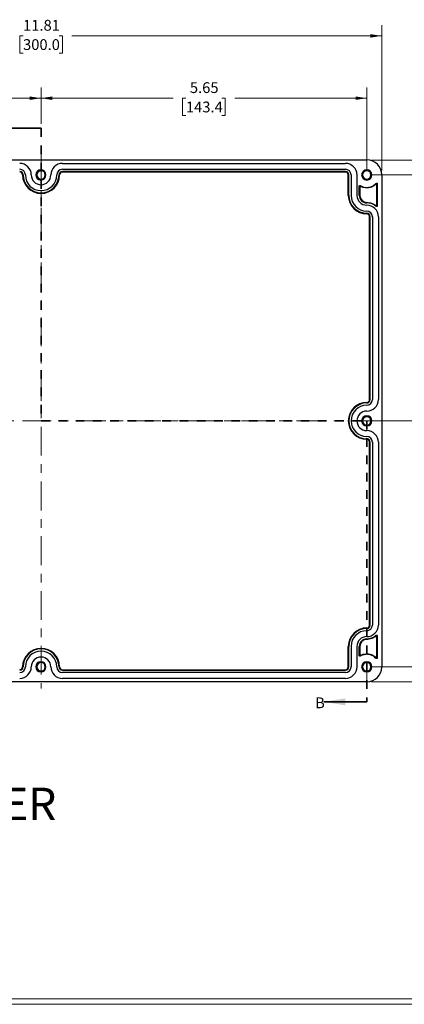
# Model space of a CAD drawing. Units: inches. Extents: x 0.3 to 29.7, y 0.3 to 21.7.
# Drawn here: x 18.7 to 23.2, y 0.3 to 11.7 of the extents above; entities that cross this region are included whole.
import ezdxf

# ---------------------------------------------------------------- set-up
doc = ezdxf.new("R2010")
doc.units = ezdxf.units.IN
doc.header["$MEASUREMENT"] = 0
doc.linetypes.add('CENTERX2', pattern=[0.8, 0.5, -0.1, 0.1, -0.1])
doc.linetypes.add('HIDDEN', pattern=[0.075, 0.05, -0.025])
doc.styles.add('SLDTEXTSTYLE0', font='TXT', dxfattribs={"width": 0.75})
doc.dimstyles.new('SLDDIMSTYLE0', dxfattribs={"dimtxt": 0.125, "dimasz": 0.13, "dimexe": 0, "dimexo": 0.0625, "dimgap": 0.03125, "dimtad": 0, "dimtih": 1, "dimtoh": 1, "dimlfac": 1.5, "dimrnd": 1e-09, "dimzin": 12, "dimdsep": 46, "dimtxsty": 'SLDTEXTSTYLE0', "dimsah": 1, "dimcen": 0.09, "dimadec": 0, "dimazin": 3, "dimtfac": 1, "dimtofl": 0, "dimtmove": 0, "dimatfit": 3, "dimfxl": 1, "dimfrac": 2, "dimtolj": 1, "dimtzin": 12, "dimarcsym": 0})

# ---------------------------------------------------------------- blocks, each defined once
blk = doc.blocks.new('_D_19')
at = {"color": 7, "linetype": 'Continuous', "lineweight": 0}
for p, q in [((15.227, 9.912), (15.227, 10.875)), ((18.991, 10.452), (18.991, 10.875)), ((15.227, 10.75), (16.754, 10.75)), ((16.901, 10.749), (16.863, 10.749)), ((16.863, 10.749), (16.863, 10.55)), ((17.317, 10.749), (17.355, 10.749)), ((17.355, 10.749), (17.355, 10.55)), ((18.991, 10.75), (17.465, 10.75)), ((16.863, 10.55), (16.901, 10.55)), ((17.355, 10.55), (17.317, 10.55))]:
    blk.add_line(p, q, dxfattribs=at)
at = {"color": 7, "linetype": 'Continuous', "lineweight": 18}
for points in [[(15.227, 10.75), (15.357, 10.73), (15.357, 10.77)], [(18.991, 10.75), (18.861, 10.77), (18.861, 10.73)]]:
    blk.add_solid(points, dxfattribs=at)
at = {"color": 7, "linetype": 'Continuous', "lineweight": 18, "char_height": 0.125, "attachment_point": 1, "style": 'SLDTEXTSTYLE0'}
for s, insert in [('5.65', (16.948, 10.935)), ('143.4', (16.901, 10.711))]:
    blk.add_mtext(s, dxfattribs=dict(at, insert=insert))
blk = doc.blocks.new('_D_20')
at = {"color": 7, "linetype": 'Continuous', "lineweight": 0}
for p, q in [((18.991, 10.452), (18.991, 10.875)), ((22.755, 9.912), (22.755, 10.875)), ((18.991, 10.75), (20.518, 10.75)), ((20.665, 10.749), (20.627, 10.749)), ((20.627, 10.749), (20.627, 10.55)), ((21.081, 10.749), (21.119, 10.749)), ((21.119, 10.749), (21.119, 10.55)), ((22.755, 10.75), (21.229, 10.75)), ((20.627, 10.55), (20.665, 10.55)), ((21.119, 10.55), (21.081, 10.55))]:
    blk.add_line(p, q, dxfattribs=at)
at = {"color": 7, "linetype": 'Continuous', "lineweight": 18}
for points in [[(18.991, 10.75), (19.121, 10.73), (19.121, 10.77)], [(22.755, 10.75), (22.625, 10.77), (22.625, 10.73)]]:
    blk.add_solid(points, dxfattribs=at)
at = {"color": 7, "linetype": 'Continuous', "lineweight": 18, "char_height": 0.125, "attachment_point": 1, "style": 'SLDTEXTSTYLE0'}
for s, insert in [('5.65', (20.711, 10.935)), ('143.4', (20.665, 10.711))]:
    blk.add_mtext(s, dxfattribs=dict(at, insert=insert))
blk = doc.blocks.new('_D_21')
at = {"color": 7, "linetype": 'Continuous', "lineweight": 0}
for p, q in [((22.805, 9.862), (23.683, 9.862)), ((23.558, 9.862), (23.558, 8.664)), ((23.35, 8.439), (23.312, 8.439)), ((23.312, 8.439), (23.312, 8.24)), ((23.766, 8.439), (23.804, 8.439)), ((23.804, 8.439), (23.804, 8.24)), ((23.312, 8.24), (23.35, 8.24)), ((23.558, 7.017), (23.558, 8.215)), ((23.804, 8.24), (23.766, 8.24)), ((22.808, 7.017), (23.683, 7.017))]:
    blk.add_line(p, q, dxfattribs=at)
at = {"color": 7, "linetype": 'Continuous', "lineweight": 18}
for points in [[(23.558, 9.862), (23.538, 9.732), (23.578, 9.732)], [(23.558, 7.017), (23.578, 7.147), (23.538, 7.147)]]:
    blk.add_solid(points, dxfattribs=at)
at = {"color": 7, "linetype": 'Continuous', "lineweight": 18, "char_height": 0.125, "attachment_point": 1, "style": 'SLDTEXTSTYLE0'}
for s, insert in [('4.27', (23.396, 8.625)), ('108.4', (23.35, 8.401))]:
    blk.add_mtext(s, dxfattribs=dict(at, insert=insert))
blk = doc.blocks.new('_D_22')
at = {"color": 7, "linetype": 'Continuous', "lineweight": 0}
for p, q in [((22.808, 7.017), (23.683, 7.017)), ((23.558, 7.017), (23.558, 5.819)), ((23.35, 5.593), (23.312, 5.593)), ((23.312, 5.593), (23.312, 5.395)), ((23.766, 5.593), (23.804, 5.593)), ((23.804, 5.593), (23.804, 5.395)), ((23.312, 5.395), (23.35, 5.395)), ((23.558, 4.172), (23.558, 5.37)), ((23.804, 5.395), (23.766, 5.395)), ((22.805, 4.172), (23.683, 4.172))]:
    blk.add_line(p, q, dxfattribs=at)
at = {"color": 7, "linetype": 'Continuous', "lineweight": 18}
for points in [[(23.558, 7.017), (23.538, 6.887), (23.578, 6.887)], [(23.558, 4.172), (23.578, 4.302), (23.538, 4.302)]]:
    blk.add_solid(points, dxfattribs=at)
at = {"color": 7, "linetype": 'Continuous', "lineweight": 18, "char_height": 0.125, "attachment_point": 1, "style": 'SLDTEXTSTYLE0'}
for s, insert in [('4.27', (23.396, 5.78)), ('108.4', (23.35, 5.556))]:
    blk.add_mtext(s, dxfattribs=dict(at, insert=insert))
blk = doc.blocks.new('_D_23')
at = {"color": 7, "linetype": 'Continuous', "lineweight": 0}
for p, q in [((15.054, 9.915), (15.054, 11.596)), ((22.928, 9.915), (22.928, 11.596)), ((15.054, 11.471), (18.636, 11.471)), ((18.783, 11.47), (18.745, 11.47)), ((18.745, 11.47), (18.745, 11.271)), ((19.199, 11.47), (19.237, 11.47)), ((19.237, 11.47), (19.237, 11.271)), ((22.928, 11.471), (19.347, 11.471)), ((18.745, 11.271), (18.783, 11.271)), ((19.237, 11.271), (19.199, 11.271))]:
    blk.add_line(p, q, dxfattribs=at)
at = {"color": 7, "linetype": 'Continuous', "lineweight": 18}
for points in [[(15.054, 11.471), (15.184, 11.451), (15.184, 11.491)], [(22.928, 11.471), (22.798, 11.491), (22.798, 11.451)]]:
    blk.add_solid(points, dxfattribs=at)
at = {"color": 7, "linetype": 'Continuous', "lineweight": 18, "char_height": 0.125, "attachment_point": 1, "style": 'SLDTEXTSTYLE0'}
for s, insert in [('11.81', (18.783, 11.656)), ('300.0', (18.783, 11.433))]:
    blk.add_mtext(s, dxfattribs=dict(at, insert=insert))
blk = doc.blocks.new('_D_24')
at = {"color": 7, "linetype": 'Continuous', "lineweight": 0}
for p, q in [((22.808, 10.035), (24.392, 10.035)), ((24.267, 10.035), (24.267, 7.242)), ((24.059, 7.016), (24.021, 7.016)), ((24.021, 7.016), (24.021, 6.818)), ((24.475, 7.016), (24.513, 7.016)), ((24.513, 7.016), (24.513, 6.818)), ((24.021, 6.818), (24.059, 6.818)), ((24.267, 3.999), (24.267, 6.792)), ((24.513, 6.818), (24.475, 6.818)), ((22.808, 3.999), (24.392, 3.999))]:
    blk.add_line(p, q, dxfattribs=at)
at = {"color": 7, "linetype": 'Continuous', "lineweight": 18}
for points in [[(24.267, 10.035), (24.247, 9.905), (24.287, 9.905)], [(24.267, 3.999), (24.287, 4.129), (24.247, 4.129)]]:
    blk.add_solid(points, dxfattribs=at)
at = {"color": 7, "linetype": 'Continuous', "lineweight": 18, "char_height": 0.125, "attachment_point": 1, "style": 'SLDTEXTSTYLE0'}
for s, insert in [('9.06', (24.105, 7.202)), ('230.0', (24.059, 6.979))]:
    blk.add_mtext(s, dxfattribs=dict(at, insert=insert))

msp = doc.modelspace()

# ---------------------------------------------------------------- linework, layer by layer
at = {"color": 7, "linetype": 'Continuous', "lineweight": 35}
for p, q in [((18.9912, 10.4021), (18.4912, 10.4021)), ((22.7576, 3.7662), (22.2576, 3.7662))]:
    msp.add_line(p, q, dxfattribs=at)
at = {"color": 7, "linetype": 'HIDDEN', "lineweight": 35}
for p, q in [((18.9912, 10.4021), (18.9912, 7.0169)), ((18.9912, 7.0169), (22.7576, 7.0169)), ((22.7576, 7.0169), (22.7576, 3.7662))]:
    msp.add_line(p, q, dxfattribs=at)
at = {"color": 7, "linetype": 'Continuous', "lineweight": 25}
for p, q in [((15.2248, 10.0353), (22.7576, 10.0353)), ((19.2379, 9.9959), (22.5083, 9.9959)), ((19.2379, 9.9277), (22.5083, 9.9277)), ((18.7837, 9.862), (18.7778, 9.862)), ((19.1987, 9.862), (19.2046, 9.862)), ((22.5083, 9.9013), (19.2379, 9.9013)), ((19.2379, 9.9013), (19.2379, 9.8953)), ((22.5083, 9.8953), (19.2379, 9.8953)), ((22.5083, 9.9013), (22.5083, 9.8953)), ((22.5475, 9.862), (22.5416, 9.862)), ((22.5416, 9.6258), (22.5416, 9.862)), ((22.5475, 9.6258), (22.5475, 9.862)), ((22.5739, 9.862), (22.5739, 9.6258)), ((22.6421, 9.862), (22.6421, 9.6258)), ((22.9282, 9.8647), (22.9282, 4.1691)), ((22.6684, 9.6258), (22.6684, 9.7317)), ((22.6684, 9.7317), (22.6744, 9.7214)), ((22.6744, 9.7214), (22.6744, 9.6258)), ((22.6859, 9.7284), (22.6803, 9.7385)), ((22.862, 9.7651), (22.8565, 9.751)), ((22.8696, 9.7452), (22.8757, 9.7599)), ((22.8696, 9.5165), (22.8696, 9.7452)), ((22.8757, 9.7599), (22.8757, 9.5035)), ((18.9912, 9.6546), (18.9912, 9.6486)), ((22.5475, 9.6258), (22.5416, 9.6258)), ((22.6744, 9.6258), (22.6684, 9.6258)), ((22.755, 9.5453), (22.755, 9.5392)), ((22.8569, 9.5103), (22.8625, 9.4977)), ((22.8757, 9.5035), (22.8696, 9.5165)), ((22.755, 9.4184), (22.755, 9.4124)), ((22.7883, 7.2636), (22.7883, 9.3791)), ((22.7942, 9.3791), (22.7883, 9.3791)), ((22.7942, 7.2636), (22.7942, 9.3791)), ((22.8206, 9.3791), (22.8206, 7.2636)), ((22.8888, 9.3791), (22.8888, 7.2636)), ((22.755, 7.2303), (22.755, 7.2244)), ((22.7942, 7.2636), (22.7883, 7.2636)), ((22.755, 6.8094), (22.755, 6.8035)), ((22.7883, 4.6547), (22.7883, 6.7702)), ((22.7942, 6.7702), (22.7883, 6.7702)), ((22.7942, 4.6547), (22.7942, 6.7702)), ((22.8206, 6.7702), (22.8206, 4.6547)), ((22.8888, 6.7702), (22.8888, 4.6547)), ((22.755, 4.6154), (22.755, 4.6214)), ((22.7942, 4.6547), (22.7883, 4.6547)), ((22.755, 4.4886), (22.755, 4.4946)), ((22.8625, 4.5361), (22.8569, 4.5235)), ((22.8696, 4.5173), (22.8757, 4.5303)), ((22.8696, 4.2886), (22.8696, 4.5173)), ((22.8757, 4.5303), (22.8757, 4.2739)), ((22.5475, 4.408), (22.5416, 4.408)), ((22.5416, 4.1718), (22.5416, 4.408)), ((22.5475, 4.1718), (22.5475, 4.408)), ((22.5739, 4.408), (22.5739, 4.1718)), ((22.6421, 4.408), (22.6421, 4.1718)), ((22.6684, 4.3021), (22.6684, 4.408)), ((22.6744, 4.408), (22.6684, 4.408)), ((22.6744, 4.408), (22.6744, 4.3124)), ((22.6744, 4.3124), (22.6684, 4.3021)), ((22.6803, 4.2953), (22.6859, 4.3054)), ((22.8565, 4.2828), (22.862, 4.2687)), ((22.8757, 4.2739), (22.8696, 4.2886)), ((18.7837, 4.1718), (18.7778, 4.1718)), ((19.1987, 4.1718), (19.2046, 4.1718)), ((19.2379, 4.1325), (19.2379, 4.1385)), ((19.2379, 4.1385), (22.5083, 4.1385)), ((19.2379, 4.1325), (22.5083, 4.1325)), ((22.5083, 4.1061), (19.2379, 4.1061)), ((22.5083, 4.1325), (22.5083, 4.1385)), ((22.5475, 4.1718), (22.5416, 4.1718)), ((22.7576, 3.9985), (15.2248, 3.9985)), ((22.5083, 4.0379), (19.2379, 4.0379))]:
    msp.add_line(p, q, dxfattribs=at)
at = {"color": 7, "linetype": 'CENTERX2', "lineweight": 18, "ltscale": 0.666667}
for p, q in [((18.9912, 10.1147), (18.9912, 3.9191)), ((14.9748, 7.0169), (23.0076, 7.0169))]:
    msp.add_line(p, q, dxfattribs=at)
at = {"color": 7, "linetype": 'Continuous', "lineweight": 18}
for p, q in [((22.7576, 4.1718), (22.7576, 3.9608)), ((29.7369, 0.2671), (0.2513, 0.2671)), ((29.6807, 0.3291), (0.3133, 0.3291))]:
    msp.add_line(p, q, dxfattribs=at)
at = {"color": 7, "linetype": 'Continuous', "lineweight": 25}
for centre, radius, start, end in [((22.7576, 9.8647), 0.1706, 0, 90), ((18.7445, 9.862), 0.1339, 0, 90), ((18.7445, 9.862), 0.0656, 0, 90), ((18.9886, 9.862), 0.0591, 90, 270), ((18.9912, 9.862), 0.0486, 90, 270), ((18.9886, 9.862), 0.0591, 270, 90), ((18.9912, 9.862), 0.0486, 270, 90), ((19.2379, 9.862), 0.1339, 90, 180), ((19.2379, 9.862), 0.0656, 90, 180), ((22.5083, 9.862), 0.1339, 0, 90), ((22.5083, 9.862), 0.0656, 0, 90), ((22.755, 9.862), 0.0591, 90, 270), ((22.755, 9.862), 0.0486, 90, 270), ((22.755, 9.862), 0.0591, 270, 90), ((22.755, 9.862), 0.0486, 270, 90), ((18.7445, 9.862), 0.0393, 0, 90), ((18.7445, 9.862), 0.0333, 0, 90), ((18.9912, 9.862), 0.2134, 180, 270), ((18.9912, 9.862), 0.2075, 180, 270), ((18.9912, 9.862), 0.1811, 180, 270), ((18.9912, 9.862), 0.1129, 180, 270), ((18.9912, 9.862), 0.1129, 270, 0), ((18.9912, 9.862), 0.2075, 270, 0), ((18.9912, 9.862), 0.1811, 270, 0), ((18.9912, 9.862), 0.2134, 270, 0), ((19.2379, 9.862), 0.0393, 90, 180), ((19.2379, 9.862), 0.0333, 90, 180), ((22.5083, 9.862), 0.0393, 0, 90), ((22.5083, 9.862), 0.0333, 0, 90), ((22.755, 9.6258), 0.2134, 180, 270), ((22.755, 9.6258), 0.2075, 180, 270), ((22.755, 9.6258), 0.1811, 180, 270), ((22.755, 9.6258), 0.1129, 180, 270), ((22.755, 9.6258), 0.0866, 180, 270), ((22.755, 9.6258), 0.0806, 180, 270), ((22.755, 9.3791), 0.1339, 0, 90), ((22.755, 9.3791), 0.0656, 0, 90), ((22.755, 9.3791), 0.0393, 0, 90), ((22.755, 9.3791), 0.0333, 0, 90), ((22.755, 7.0169), 0.2134, 90, 270), ((22.755, 7.0169), 0.2075, 90, 270), ((22.755, 7.0169), 0.1811, 90, 270), ((22.755, 7.2636), 0.1339, 270, 0), ((22.755, 7.2636), 0.0393, 270, 0), ((22.755, 7.2636), 0.0656, 270, 0), ((22.755, 7.2636), 0.0333, 270, 0), ((22.755, 7.0169), 0.1129, 90, 270), ((22.755, 7.0169), 0.0591, 0, 180), ((22.755, 7.0169), 0.0486, 90, 270), ((22.755, 7.0169), 0.0486, 270, 90), ((22.755, 7.0169), 0.0591, 180, 0), ((22.755, 6.7702), 0.1339, 0, 90), ((22.755, 6.7702), 0.0656, 0, 90), ((22.755, 6.7702), 0.0393, 0, 90), ((22.755, 6.7702), 0.0333, 0, 90), ((22.755, 4.408), 0.2134, 90, 180), ((22.755, 4.408), 0.2075, 90, 180), ((22.755, 4.408), 0.1811, 90, 180), ((22.755, 4.6547), 0.1339, 270, 0), ((22.755, 4.6547), 0.0393, 270, 0), ((22.755, 4.6547), 0.0656, 270, 0), ((22.755, 4.6547), 0.0333, 270, 0), ((22.755, 4.408), 0.1129, 90, 180), ((22.755, 4.408), 0.0866, 90, 180), ((22.755, 4.408), 0.0806, 90, 180), ((18.9912, 4.1718), 0.2134, 0, 180), ((18.9912, 4.1718), 0.2075, 0, 180), ((18.9912, 4.1718), 0.1811, 0, 180), ((18.9912, 4.1718), 0.1129, 0, 180), ((18.9886, 4.1718), 0.0591, 90, 270), ((18.9912, 4.1718), 0.0486, 90, 270), ((18.9886, 4.1718), 0.0591, 270, 90), ((18.9912, 4.1718), 0.0486, 270, 90), ((22.755, 4.1718), 0.0591, 90, 270), ((22.755, 4.1718), 0.0486, 90, 270), ((22.755, 4.1718), 0.0591, 270, 90), ((22.755, 4.1718), 0.0486, 270, 90), ((18.7445, 4.1718), 0.1339, 270, 0), ((18.7445, 4.1718), 0.0393, 270, 0), ((18.7445, 4.1718), 0.0656, 270, 0), ((18.7445, 4.1718), 0.0333, 270, 0), ((19.2379, 4.1718), 0.1339, 180, 270), ((19.2379, 4.1718), 0.0656, 180, 270), ((19.2379, 4.1718), 0.0393, 180, 270), ((19.2379, 4.1718), 0.0333, 180, 270), ((22.5083, 4.1718), 0.1339, 270, 0), ((22.5083, 4.1718), 0.0393, 270, 0), ((22.5083, 4.1718), 0.0656, 270, 0), ((22.5083, 4.1718), 0.0333, 270, 0), ((22.7576, 4.1691), 0.1706, 270, 0)]:
    msp.add_arc(centre, radius, start, end, dxfattribs=at)
for points, knots in [([(22.6684, 9.7317), (22.6684, 9.7324), (22.6685, 9.7338), (22.6694, 9.7358), (22.6706, 9.7374), (22.6723, 9.7387), (22.6743, 9.7395), (22.6763, 9.7397), (22.6784, 9.7394), (22.6797, 9.7388), (22.6803, 9.7385)], [0, 0, 0, 0, 0.1248715, 0.249799, 0.3748558, 0.5000909, 0.6248989, 0.7499367, 0.8750839, 1, 1, 1, 1]), ([(22.6744, 9.7214), (22.6746, 9.7227), (22.675, 9.7254), (22.678, 9.7284), (22.682, 9.7297), (22.6846, 9.7288), (22.6859, 9.7284)], [0, 0, 0, 0, 0.249685, 0.499994, 0.7498749, 1, 1, 1, 1]), ([(22.6803, 9.7385), (22.6845, 9.7361), (22.6984, 9.7283), (22.7242, 9.7197), (22.7582, 9.7163), (22.7943, 9.7214), (22.8267, 9.7352), (22.849, 9.7516), (22.8589, 9.7619), (22.862, 9.7651)], [0, 0, 0, 0, 0.0735339, 0.2394276, 0.4071991, 0.5855948, 0.7833572, 0.9330583, 1, 1, 1, 1]), ([(22.8565, 9.751), (22.8536, 9.7485), (22.8444, 9.7405), (22.8245, 9.7276), (22.7946, 9.7154), (22.759, 9.7101), (22.7254, 9.7134), (22.7013, 9.7209), (22.6895, 9.7266), (22.6859, 9.7284)], [0, 0, 0, 0, 0.0621804, 0.2009022, 0.3861271, 0.5881305, 0.785336, 0.9340944, 1, 1, 1, 1]), ([(22.8696, 9.7452), (22.8696, 9.7459), (22.8694, 9.7475), (22.8684, 9.7495), (22.8669, 9.7513), (22.865, 9.7525), (22.8628, 9.7531), (22.8605, 9.7531), (22.8583, 9.7524), (22.8571, 9.7515), (22.8565, 9.751)], [0, 0, 0, 0, 0.1249242, 0.2499894, 0.375005, 0.5000144, 0.6250515, 0.7498541, 0.8748919, 1, 1, 1, 1]), ([(22.862, 9.7651), (22.8626, 9.7657), (22.8637, 9.7668), (22.866, 9.7676), (22.8684, 9.7678), (22.8707, 9.7673), (22.8728, 9.7661), (22.8744, 9.7644), (22.8755, 9.7622), (22.8756, 9.7607), (22.8757, 9.7599)], [0, 0, 0, 0, 0.1251227, 0.2501626, 0.3749278, 0.4999236, 0.6249331, 0.7500628, 0.875134, 1, 1, 1, 1]), ([(22.755, 9.5453), (22.767, 9.5445), (22.7917, 9.543), (22.8228, 9.5317), (22.8443, 9.5197), (22.8538, 9.5126), (22.8569, 9.5103)], [0, 0, 0, 0, 0.3272942, 0.6755606, 0.8922673, 1, 1, 1, 1]), ([(22.8625, 9.4977), (22.8601, 9.4998), (22.8527, 9.5062), (22.8376, 9.5168), (22.8142, 9.5287), (22.7858, 9.5375), (22.7649, 9.5387), (22.755, 9.5392)], [0, 0, 0, 0, 0.0822817, 0.2495072, 0.4684983, 0.7481278, 1, 1, 1, 1]), ([(22.8696, 9.5165), (22.8696, 9.5158), (22.8695, 9.5143), (22.8685, 9.5123), (22.8671, 9.5106), (22.8653, 9.5093), (22.8632, 9.5086), (22.861, 9.5086), (22.8588, 9.5091), (22.8576, 9.5099), (22.8569, 9.5103)], [0, 0, 0, 0, 0.1249411, 0.2500799, 0.374955, 0.5000134, 0.6250206, 0.7500844, 0.8750714, 1, 1, 1, 1]), ([(22.8757, 9.5035), (22.8756, 9.5027), (22.8755, 9.5012), (22.8745, 9.4991), (22.873, 9.4974), (22.8711, 9.4962), (22.8689, 9.4956), (22.8666, 9.4956), (22.8644, 9.4963), (22.8631, 9.4972), (22.8625, 9.4977)], [0, 0, 0, 0, 0.1251077, 0.2501582, 0.3750249, 0.5000477, 0.6250414, 0.7500862, 0.8750813, 1, 1, 1, 1]), ([(22.755, 4.4946), (22.7679, 4.4955), (22.7945, 4.4974), (22.8275, 4.5108), (22.8498, 4.5251), (22.8594, 4.5334), (22.8625, 4.5361)], [0, 0, 0, 0, 0.3276023, 0.6763021, 0.8930352, 1, 1, 1, 1]), ([(22.8569, 4.5235), (22.8545, 4.5217), (22.8472, 4.5162), (22.8325, 4.5073), (22.8103, 4.4973), (22.7836, 4.4899), (22.7642, 4.489), (22.755, 4.4886)], [0, 0, 0, 0, 0.0830134, 0.2503523, 0.4691191, 0.7483491, 1, 1, 1, 1]), ([(22.8569, 4.5235), (22.8576, 4.5239), (22.8588, 4.5247), (22.861, 4.5252), (22.8632, 4.5252), (22.8653, 4.5245), (22.8671, 4.5232), (22.8685, 4.5215), (22.8695, 4.5195), (22.8696, 4.518), (22.8696, 4.5173)], [0, 0, 0, 0, 0.1250036, 0.249977, 0.3750335, 0.5000273, 0.6250721, 0.7499337, 0.8748955, 1, 1, 1, 1]), ([(22.8625, 4.5361), (22.8631, 4.5366), (22.8644, 4.5375), (22.8666, 4.5382), (22.8689, 4.5382), (22.8711, 4.5376), (22.873, 4.5364), (22.8745, 4.5347), (22.8755, 4.5326), (22.8756, 4.5311), (22.8757, 4.5303)], [0, 0, 0, 0, 0.1249352, 0.249947, 0.3750054, 0.5000157, 0.625055, 0.7498087, 0.8748757, 1, 1, 1, 1]), ([(22.6803, 4.2953), (22.6797, 4.295), (22.6784, 4.2944), (22.6763, 4.2941), (22.6743, 4.2944), (22.6723, 4.2951), (22.6706, 4.2964), (22.6694, 4.2981), (22.6685, 4.3), (22.6684, 4.3014), (22.6684, 4.3021)], [0, 0, 0, 0, 0.1249943, 0.2501452, 0.3751866, 0.5000684, 0.6253072, 0.7503677, 0.8751248, 1, 1, 1, 1]), ([(22.6859, 4.3054), (22.6846, 4.305), (22.682, 4.3041), (22.678, 4.3054), (22.675, 4.3084), (22.6746, 4.3111), (22.6744, 4.3124)], [0, 0, 0, 0, 0.2500776, 0.499911, 0.7501725, 1, 1, 1, 1]), ([(22.862, 4.2687), (22.8592, 4.2716), (22.85, 4.2812), (22.8295, 4.2968), (22.7975, 4.3116), (22.7588, 4.318), (22.7223, 4.3138), (22.6964, 4.3045), (22.6841, 4.2975), (22.6803, 4.2953)], [0, 0, 0, 0, 0.0618367, 0.2005842, 0.3860072, 0.5882575, 0.7856718, 0.9344576, 1, 1, 1, 1]), ([(22.6859, 4.3054), (22.69, 4.3074), (22.7031, 4.3137), (22.7272, 4.3206), (22.7585, 4.3233), (22.7916, 4.3191), (22.8219, 4.3077), (22.8434, 4.2942), (22.8534, 4.2855), (22.8565, 4.2828)], [0, 0, 0, 0, 0.07390778, 0.23975991, 0.4073246, 0.5854718, 0.78303753, 0.93271355, 1, 1, 1, 1]), ([(22.8696, 4.2886), (22.8696, 4.2879), (22.8694, 4.2863), (22.8684, 4.2843), (22.8669, 4.2825), (22.865, 4.2813), (22.8628, 4.2807), (22.8605, 4.2807), (22.8583, 4.2814), (22.8571, 4.2823), (22.8565, 4.2828)], [0, 0, 0, 0, 0.125094, 0.2500017, 0.3750164, 0.5001163, 0.6251064, 0.7499082, 0.8748927, 1, 1, 1, 1]), ([(22.8757, 4.2739), (22.8756, 4.2732), (22.8755, 4.2716), (22.8744, 4.2694), (22.8728, 4.2677), (22.8707, 4.2665), (22.8684, 4.266), (22.866, 4.2662), (22.8637, 4.267), (22.8626, 4.2681), (22.862, 4.2687)], [0, 0, 0, 0, 0.12487501, 0.24995519, 0.37497257, 0.49999107, 0.62503166, 0.74981939, 0.87486829, 1, 1, 1, 1])]:
    msp.add_open_spline(points, degree=3, knots=knots, dxfattribs=at)
at = {"color": 7, "linetype": 'Continuous', "lineweight": 35}
msp.add_solid([(22.2576, 3.7662), (22.5076, 3.7262), (22.5076, 3.8062)], dxfattribs=at)

# ---------------------------------------------------------------- texts
at = {"color": 7, "linetype": 'Continuous', "insert": (22.1584, 3.8176), "char_height": 0.125, "attachment_point": 1, "style": 'SLDTEXTSTYLE0'}
msp.add_mtext('B', dxfattribs=at)
at = {"color": 7, "linetype": 'Continuous', "lineweight": 0, "insert": (17.542, 2.7726), "char_height": 0.375, "attachment_point": 1, "style": 'SLDTEXTSTYLE0'}
msp.add_mtext('COVER', dxfattribs=at)

# ---------------------------------------------------------------- dimensions: what is measured, and where the dimension line sits
at = {"color": 7, "linetype": 'Continuous', "lineweight": 18}
for base, p1, p2, picture, middle in [((22.9282, 11.4709), (15.0542, 9.8647), (22.9282, 9.8647), '_D_23', (18.9912, 11.4709)), ((18.9912, 10.7495), (15.2274, 9.862), (18.9912, 10.4021), '_D_19', (17.1093, 10.7495)), ((18.9912, 10.7495), (22.755, 9.862), (18.9912, 10.4021), '_D_20', (20.8731, 10.7495))]:
    dim = msp.add_linear_dim(base=base, p1=p1, p2=p2, dimstyle='SLDDIMSTYLE0', dxfattribs=at)
    dim.commit()
    dim.dimension.update_dxf_attribs({"geometry": picture, "text_midpoint": middle, "dimtype": 160})
for base, p1, p2, picture, middle in [((24.2668, 3.9985), (22.7576, 10.0353), (22.7576, 3.9985), '_D_24', (24.2668, 7.0169)), ((23.5581, 7.0169), (22.755, 9.862), (22.7576, 7.0169), '_D_21', (23.5581, 8.4395)), ((23.5581, 7.0169), (22.755, 4.1718), (22.7576, 7.0169), '_D_22', (23.5581, 5.5943))]:
    dim = msp.add_linear_dim(base=base, p1=p1, p2=p2, angle=90, dimstyle='SLDDIMSTYLE0', dxfattribs=at)
    dim.commit()
    dim.dimension.update_dxf_attribs({"geometry": picture, "text_midpoint": middle, "dimtype": 160})

doc.saveas('drawing.dxf')
